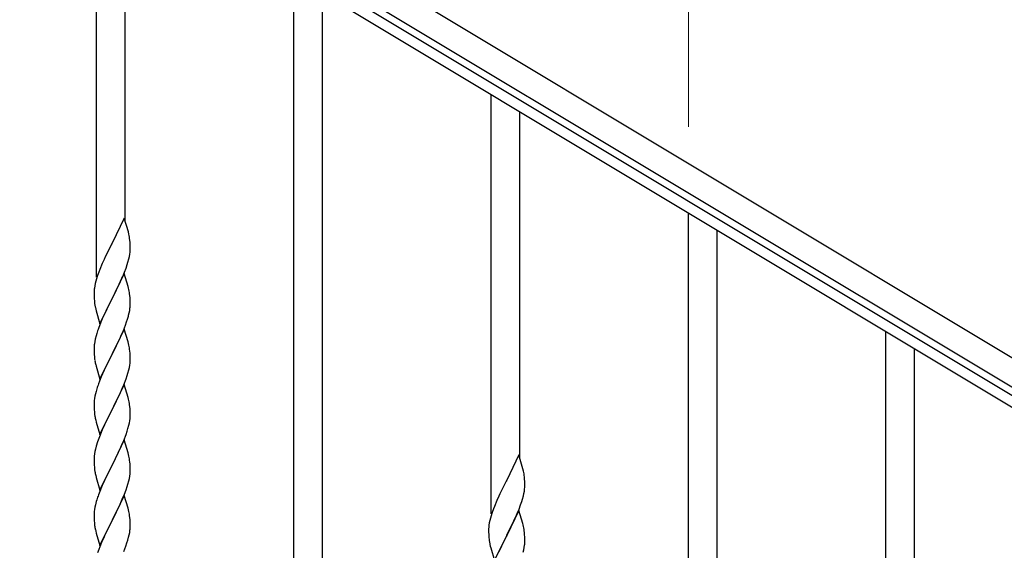
# Model space of a CAD drawing. Units: millimetres. Extents: x 0 to 8280, y 0 to 5795.
# Drawn here: x 1752 to 2336, y 1727 to 2041 of the extents above; entities that cross this region are included whole.
import ezdxf

# ---------------------------------------------------------------- set-up
doc = ezdxf.new("R2010")
doc.units = ezdxf.units.MM
doc.layers.add('YKK_A1', color=4, linetype='Continuous', lineweight=30)
doc.layers.add('YKK_D', color=6, linetype='Continuous', lineweight=13)

msp = doc.modelspace()

# ---------------------------------------------------------------- linework, layer by layer
at = {"layer": 'YKK_A1', "linetype": 'Continuous', "ltscale": 0.5}
for p, q in [((2397.7, 1806.26), (1499.37, 2345.18)), ((2389.98, 1793.4), (1491.66, 2332.31)), ((1531.62, 2303.68), (2345.9, 1815.18)), ((1528.53, 2298.53), (2342.82, 1810.03)), ((1797.3, 1888.7), (1797.3, 2137.3)), ((1814.3, 1921.61), (1814.3, 2127.1)), ((1914.3, 1718.78), (1914.3, 2067.11)), ((1931.3, 1718.78), (1931.3, 2056.91)), ((2031.3, 1748.32), (2031.3, 1996.92)), ((2048.3, 1781.23), (2048.3, 1986.72)), ((1813.7, 1923.65), (1806.47, 1908.79)), ((1816.09, 1915.52), (1813.7, 1923.65)), ((2148.3, 1578.41), (2148.3, 1926.73)), ((1816.43, 1914.11), (1816.09, 1915.52)), ((2165.3, 1578.41), (2165.3, 1916.53)), ((1817.08, 1909.24), (1816.97, 1910.65)), ((1806.13, 1908.12), (1803.52, 1902.93)), ((1806.47, 1908.79), (1806.13, 1908.12)), ((1816.95, 1902.2), (1817.11, 1903.5)), ((1817.14, 1908), (1817.08, 1909.24)), ((1817.11, 1903.5), (1817.17, 1904.33)), ((1817.19, 1906.27), (1817.14, 1908)), ((1817.17, 1904.33), (1817.19, 1905.12)), ((1817.19, 1905.12), (1817.19, 1906.27)), ((1801.75, 1899.19), (1800.64, 1896.73)), ((1802.42, 1900.63), (1801.75, 1899.19)), ((1803.52, 1902.93), (1802.42, 1900.63)), ((1815.88, 1897.53), (1816.4, 1899.45)), ((1816.4, 1899.45), (1816.71, 1900.85)), ((1816.71, 1900.85), (1816.95, 1902.2)), ((1799.17, 1893.2), (1798.58, 1891.68)), ((1800.64, 1896.73), (1799.17, 1893.2)), ((1813.78, 1891.51), (1814.74, 1894.04)), ((1814.74, 1894.04), (1815.42, 1896.05)), ((1815.42, 1896.05), (1815.88, 1897.53)), ((1796.8, 1886.22), (1796.44, 1884.79)), ((1797.22, 1887.68), (1796.8, 1886.22)), ((1797.86, 1889.66), (1797.22, 1887.68)), ((1798.58, 1891.68), (1797.86, 1889.66)), ((1813.7, 1890.78), (1806.47, 1875.92)), ((1810.75, 1884.56), (1812.3, 1887.98)), ((1812.3, 1887.98), (1812.74, 1888.98)), ((1812.74, 1888.98), (1813.78, 1891.51)), ((1815.96, 1883.13), (1813.7, 1890.78)), ((1795.8, 1880.8), (1795.76, 1879.98)), ((1796.15, 1883.41), (1795.93, 1882.07)), ((1796.44, 1884.79), (1796.15, 1883.41)), ((1808.36, 1879.64), (1810.75, 1884.56)), ((1816.21, 1882.18), (1815.96, 1883.13)), ((1816.43, 1881.24), (1816.21, 1882.18)), ((1795.76, 1879.98), (1795.75, 1879.59)), ((1795.75, 1879.59), (1795.77, 1877.73)), ((1795.77, 1877.73), (1795.8, 1876.72)), ((1795.8, 1876.72), (1795.85, 1875.77)), ((1795.85, 1875.77), (1795.93, 1874.61)), ((1799.25, 1861.06), (1806.47, 1875.92)), ((1806.13, 1875.25), (1803.31, 1869.61)), ((1806.47, 1875.92), (1806.13, 1875.25)), ((1806.47, 1875.92), (1806.64, 1876.25)), ((1806.64, 1876.25), (1808.36, 1879.64)), ((1817.08, 1876.37), (1816.97, 1877.78)), ((1817.14, 1875.13), (1817.08, 1876.37)), ((1817.19, 1873.4), (1817.14, 1875.13)), ((1796.1, 1873.02), (1796.24, 1872.03)), ((1796.24, 1872.03), (1796.42, 1871.08)), ((1796.42, 1871.08), (1796.52, 1870.61)), ((1796.52, 1870.61), (1796.73, 1869.67)), ((1796.73, 1869.67), (1796.98, 1868.71)), ((1796.98, 1868.71), (1799.25, 1861.06)), ((1803.31, 1869.61), (1801.75, 1866.32)), ((1816.61, 1867.52), (1816.88, 1868.88)), ((1816.88, 1868.88), (1817.07, 1870.2)), ((1817.17, 1871.45), (1817.19, 1872.25)), ((1817.19, 1872.25), (1817.19, 1873.4)), ((1800.64, 1863.86), (1799.17, 1860.33)), ((1801.75, 1866.32), (1800.64, 1863.86)), ((1815.09, 1862.18), (1815.58, 1863.67)), ((1816.28, 1866.1), (1816.61, 1867.52)), ((1799.17, 1860.33), (1798.4, 1858.3)), ((1813.7, 1857.91), (1806.47, 1843.05)), ((1812.09, 1854.61), (1813.16, 1857.12)), ((1813.16, 1857.12), (1814.36, 1860.16)), ((1815.96, 1850.27), (1813.7, 1857.91)), ((1814.36, 1860.16), (1815.09, 1862.18)), ((1796.44, 1851.92), (1796.15, 1850.53)), ((1796.93, 1853.83), (1796.44, 1851.92)), ((1797.37, 1855.3), (1796.93, 1853.83)), ((1809.86, 1849.82), (1810.98, 1852.17)), ((1810.98, 1852.17), (1812.09, 1854.61)), ((2265.3, 1607.94), (2265.3, 1856.54)), ((1795.76, 1847.11), (1795.75, 1846.71)), ((1795.75, 1846.71), (1795.77, 1844.85)), ((1795.8, 1847.93), (1795.76, 1847.11)), ((1796.15, 1850.53), (1795.93, 1849.2)), ((1806.64, 1843.38), (1808.36, 1846.77)), ((1808.36, 1846.77), (1809.86, 1849.82)), ((1816.21, 1849.31), (1815.96, 1850.27)), ((1816.43, 1848.37), (1816.21, 1849.31)), ((2282.3, 1640.85), (2282.3, 1846.34)), ((1795.77, 1844.85), (1795.8, 1843.84)), ((1795.8, 1843.84), (1795.85, 1842.9)), ((1795.85, 1842.9), (1795.95, 1841.46)), ((1795.95, 1841.46), (1796.1, 1840.15)), ((1796.1, 1840.15), (1796.24, 1839.16)), ((1799.25, 1828.19), (1806.47, 1843.05)), ((1806.31, 1842.72), (1803.52, 1837.19)), ((1806.47, 1843.05), (1806.31, 1842.72)), ((1806.47, 1843.05), (1806.64, 1843.38)), ((1817.08, 1843.5), (1816.97, 1844.92)), ((1817.14, 1842.26), (1817.08, 1843.5)), ((1817.19, 1840.53), (1817.14, 1842.26)), ((1817.17, 1838.59), (1817.19, 1839.39)), ((1817.19, 1839.39), (1817.19, 1840.53)), ((1796.73, 1836.79), (1796.98, 1835.84)), ((1796.98, 1835.84), (1799.25, 1828.19)), ((1801.75, 1833.45), (1800, 1829.49)), ((1802.2, 1834.41), (1801.75, 1833.45)), ((1803.52, 1837.19), (1802.2, 1834.41)), ((1815.88, 1831.79), (1816.4, 1833.71)), ((1816.4, 1833.71), (1816.71, 1835.11)), ((1816.71, 1835.11), (1816.95, 1836.46)), ((1816.95, 1836.46), (1817.11, 1837.76)), ((1817.11, 1837.76), (1817.17, 1838.59)), ((1800, 1829.49), (1798.97, 1826.96)), ((1813.37, 1824.76), (1814.74, 1828.3)), ((1814.74, 1828.3), (1815.42, 1830.31)), ((1815.42, 1830.31), (1815.88, 1831.79)), ((1797.37, 1822.43), (1796.93, 1820.96)), ((1798.97, 1826.96), (1798.4, 1825.44)), ((1813.7, 1825.04), (1806.47, 1810.18)), ((1810.98, 1819.3), (1812.52, 1822.74)), ((1812.52, 1822.74), (1813.37, 1824.76)), ((1815.96, 1817.39), (1813.7, 1825.04)), ((1796, 1816.77), (1795.84, 1815.48)), ((1796.24, 1818.12), (1796, 1816.77)), ((1796.55, 1819.52), (1796.24, 1818.12)), ((1796.93, 1820.96), (1796.55, 1819.52)), ((1808.36, 1813.9), (1809.86, 1816.95)), ((1809.86, 1816.95), (1810.98, 1819.3)), ((1816.21, 1816.44), (1815.96, 1817.39)), ((1816.43, 1815.5), (1816.21, 1816.44)), ((1795.78, 1814.65), (1795.75, 1813.85)), ((1795.75, 1813.85), (1795.77, 1811.99)), ((1795.77, 1811.99), (1795.8, 1810.98)), ((1795.84, 1815.48), (1795.78, 1814.65)), ((1795.8, 1810.98), (1795.85, 1810.04)), ((1799.25, 1795.32), (1806.47, 1810.18)), ((1806.47, 1810.18), (1806.13, 1809.51)), ((1806.47, 1810.18), (1806.64, 1810.51)), ((1806.64, 1810.51), (1808.36, 1813.9)), ((1817.08, 1810.63), (1816.97, 1812.04)), ((1817.14, 1809.39), (1817.08, 1810.63)), ((1795.85, 1810.04), (1795.93, 1808.87)), ((1796.1, 1807.28), (1796.24, 1806.29)), ((1806.13, 1809.51), (1803.31, 1803.87)), ((1816.95, 1803.59), (1817.11, 1804.89)), ((1817.11, 1804.89), (1817.17, 1805.72)), ((1817.19, 1807.66), (1817.14, 1809.39)), ((1817.17, 1805.72), (1817.19, 1806.52)), ((1817.19, 1806.52), (1817.19, 1807.66)), ((1796.73, 1803.93), (1797.05, 1802.73)), ((1797.05, 1802.73), (1799.25, 1795.32)), ((1801.97, 1801.07), (1800.64, 1798.12)), ((1803.31, 1803.87), (1801.97, 1801.07)), ((1815.42, 1797.44), (1815.88, 1798.92)), ((1815.88, 1798.92), (1816.4, 1800.84)), ((1816.4, 1800.84), (1816.71, 1802.24)), ((1816.71, 1802.24), (1816.95, 1803.59)), ((1798.58, 1793.07), (1797.86, 1791.06)), ((1799.37, 1795.1), (1798.58, 1793.07)), ((1800.64, 1798.12), (1799.37, 1795.1)), ((1813.37, 1791.89), (1814.74, 1795.43)), ((1814.74, 1795.43), (1815.42, 1797.44)), ((1797.07, 1788.58), (1796.55, 1786.65)), ((1797.86, 1791.06), (1797.07, 1788.58)), ((1813.7, 1792.17), (1806.47, 1777.31)), ((1810.53, 1785.48), (1811.2, 1786.92)), ((1811.2, 1786.92), (1812.52, 1789.88)), ((1812.52, 1789.88), (1813.37, 1791.89)), ((1815.96, 1784.53), (1813.7, 1792.17)), ((1795.78, 1781.78), (1795.75, 1780.98)), ((1795.75, 1780.98), (1795.77, 1779.12)), ((1795.84, 1782.61), (1795.78, 1781.78)), ((1796, 1783.9), (1795.84, 1782.61)), ((1796.24, 1785.25), (1796, 1783.9)), ((1796.55, 1786.65), (1796.24, 1785.25)), ((1806.64, 1777.65), (1809.42, 1783.18)), ((1809.42, 1783.18), (1810.53, 1785.48)), ((1816.21, 1783.57), (1815.96, 1784.53)), ((1816.43, 1782.63), (1816.21, 1783.57)), ((2047.7, 1783.27), (2040.47, 1768.41)), ((2050.09, 1775.14), (2047.7, 1783.27)), ((1795.77, 1779.12), (1795.8, 1778.11)), ((1795.8, 1778.11), (1795.85, 1777.17)), ((1795.85, 1777.17), (1795.93, 1776)), ((1799.25, 1762.45), (1806.47, 1777.31)), ((1806.31, 1776.98), (1803.31, 1771)), ((1806.47, 1777.31), (1806.31, 1776.98)), ((1806.47, 1777.31), (1806.64, 1777.65)), ((1817.08, 1777.76), (1816.97, 1779.18)), ((1817.14, 1776.52), (1817.08, 1777.76)), ((1817.19, 1774.79), (1817.14, 1776.52)), ((2050.43, 1773.73), (2050.09, 1775.14)), ((1796.1, 1774.41), (1796.24, 1773.42)), ((1796.73, 1771.06), (1796.98, 1770.1)), ((1796.98, 1770.1), (1797.05, 1769.86)), ((1797.05, 1769.86), (1799.25, 1762.45)), ((1803.31, 1771), (1801.97, 1768.2)), ((1816.4, 1767.97), (1816.71, 1769.37)), ((1816.71, 1769.37), (1816.95, 1770.72)), ((1816.95, 1770.72), (1817.11, 1772.02)), ((1817.11, 1772.02), (1817.17, 1772.85)), ((1817.17, 1772.85), (1817.19, 1773.65)), ((1817.19, 1773.65), (1817.19, 1774.79)), ((2051.08, 1768.86), (2050.97, 1770.27)), ((1800.64, 1765.25), (1799.17, 1761.72)), ((1801.97, 1768.2), (1800.64, 1765.25)), ((1814.74, 1762.57), (1815.42, 1764.57)), ((1815.42, 1764.57), (1815.88, 1766.05)), ((1815.88, 1766.05), (1816.4, 1767.97)), ((2040.13, 1767.74), (2037.52, 1762.55)), ((2040.47, 1768.41), (2040.13, 1767.74)), ((2051.14, 1767.62), (2051.08, 1768.86)), ((2051.11, 1763.12), (2051.17, 1763.95)), ((2051.19, 1765.89), (2051.14, 1767.62)), ((2051.17, 1763.95), (2051.19, 1764.74)), ((2051.19, 1764.74), (2051.19, 1765.89)), ((1799.17, 1761.72), (1798.4, 1759.7)), ((1813.7, 1759.3), (1806.47, 1744.44)), ((1812.52, 1757.01), (1813.78, 1760.03)), ((1815.96, 1751.66), (1813.7, 1759.3)), ((1813.78, 1760.03), (1814.74, 1762.57)), ((2035.75, 1758.81), (2034.64, 1756.35)), ((2036.42, 1760.25), (2035.75, 1758.81)), ((2037.52, 1762.55), (2036.42, 1760.25)), ((2049.88, 1757.15), (2050.4, 1759.07)), ((2050.4, 1759.07), (2050.71, 1760.47)), ((2050.71, 1760.47), (2050.95, 1761.82)), ((2050.95, 1761.82), (2051.11, 1763.12)), ((1796.24, 1752.39), (1796, 1751.03)), ((1796.55, 1753.78), (1796.24, 1752.39)), ((1797.07, 1755.71), (1796.55, 1753.78)), ((1797.37, 1756.69), (1797.07, 1755.71)), ((1806.64, 1744.77), (1811.2, 1754.05)), ((1811.2, 1754.05), (1812.52, 1757.01)), ((2033.17, 1752.82), (2032.58, 1751.3)), ((2034.64, 1756.35), (2033.17, 1752.82)), ((2047.78, 1751.13), (2048.74, 1753.66)), ((2048.74, 1753.66), (2049.42, 1755.67)), ((2049.42, 1755.67), (2049.88, 1757.15)), ((1795.78, 1748.91), (1795.75, 1748.11)), ((1795.75, 1748.11), (1795.77, 1746.25)), ((1795.77, 1746.25), (1795.8, 1745.24)), ((1795.84, 1749.74), (1795.78, 1748.91)), ((1796, 1751.03), (1795.84, 1749.74)), ((1816.21, 1750.7), (1815.96, 1751.66)), ((1816.43, 1749.76), (1816.21, 1750.7)), ((1817.08, 1744.9), (1816.97, 1746.31)), ((2030.8, 1745.84), (2030.44, 1744.41)), ((2031.22, 1747.3), (2030.8, 1745.84)), ((2031.86, 1749.28), (2031.22, 1747.3)), ((2032.58, 1751.3), (2031.86, 1749.28)), ((2047.7, 1750.4), (2040.47, 1735.54)), ((2044.75, 1744.18), (2046.3, 1747.6)), ((2046.3, 1747.6), (2046.74, 1748.6)), ((2046.74, 1748.6), (2047.78, 1751.13)), ((2049.96, 1742.75), (2047.7, 1750.4)), ((1795.8, 1745.24), (1795.85, 1744.3)), ((1795.85, 1744.3), (1795.93, 1743.13)), ((1799.25, 1729.58), (1806.47, 1744.44)), ((1804.59, 1740.73), (1802.42, 1736.28)), ((1806.31, 1744.11), (1804.59, 1740.73)), ((1806.47, 1744.44), (1806.31, 1744.11)), ((1806.47, 1744.44), (1806.64, 1744.77)), ((1817.14, 1743.66), (1817.08, 1744.9)), ((1817.19, 1741.93), (1817.14, 1743.66)), ((1817.17, 1739.98), (1817.19, 1740.78)), ((1817.19, 1740.78), (1817.19, 1741.93)), ((2029.8, 1740.42), (2029.76, 1739.6)), ((2030.15, 1743.03), (2029.93, 1741.69)), ((2030.44, 1744.41), (2030.15, 1743.03)), ((2042.36, 1739.26), (2044.75, 1744.18)), ((2050.21, 1741.8), (2049.96, 1742.75)), ((2050.43, 1740.86), (2050.21, 1741.8)), ((1796.52, 1739.13), (1796.73, 1738.19)), ((1796.73, 1738.19), (1797.05, 1736.99)), ((1797.05, 1736.99), (1799.25, 1729.58)), ((1802.42, 1736.28), (1801.3, 1733.87)), ((1815.73, 1732.69), (1816.28, 1734.63)), ((1816.28, 1734.63), (1816.61, 1736.04)), ((1816.61, 1736.04), (1816.88, 1737.41)), ((1816.88, 1737.41), (1817.07, 1738.73)), ((2029.76, 1739.6), (2029.75, 1739.21)), ((2029.75, 1739.21), (2029.77, 1737.35)), ((2029.77, 1737.35), (2029.8, 1736.34)), ((2029.8, 1736.34), (2029.85, 1735.39)), ((2029.85, 1735.39), (2029.93, 1734.23)), ((2033.25, 1720.68), (2040.47, 1735.54)), ((2040.13, 1734.87), (2037.31, 1729.23)), ((2040.47, 1735.54), (2040.13, 1734.87)), ((2040.47, 1735.54), (2040.64, 1735.87)), ((2040.64, 1735.87), (2042.36, 1739.26)), ((2051.08, 1735.99), (2050.97, 1737.4)), ((2051.14, 1734.75), (2051.08, 1735.99)), ((2051.19, 1733.02), (2051.14, 1734.75)), ((1799.17, 1728.86), (1798.58, 1727.34)), ((1800.64, 1732.39), (1799.17, 1728.86)), ((1801.3, 1733.87), (1800.64, 1732.39)), ((1813.37, 1726.15), (1814.55, 1729.19)), ((1814.55, 1729.19), (1815.26, 1731.2)), ((1815.26, 1731.2), (1815.73, 1732.69)), ((2030.1, 1732.64), (2030.24, 1731.65)), ((2030.24, 1731.65), (2030.42, 1730.7)), ((2030.42, 1730.7), (2030.52, 1730.23)), ((2030.52, 1730.23), (2030.73, 1729.29)), ((2030.73, 1729.29), (2030.98, 1728.33)), ((2030.98, 1728.33), (2033.25, 1720.68)), ((2037.31, 1729.23), (2035.75, 1725.94)), ((2050.61, 1727.14), (2050.88, 1728.5)), ((2050.88, 1728.5), (2051.07, 1729.82)), ((2051.17, 1731.07), (2051.19, 1731.87)), ((2051.19, 1731.87), (2051.19, 1733.02)), ((1798.58, 1727.34), (1797.86, 1725.32)), ((2050.28, 1725.72), (2050.61, 1727.14))]:
    msp.add_line(p, q, dxfattribs=at)
for centre, radius, start, end in [((1774.96, 1905.4), 42.37, 9.56725, 11.859), ((1772.11, 1905.8), 45.12, 6.17603, 8.46779), ((1827.74, 1878.19), 32.04, 173.03232, 175.32407), ((1774.96, 1872.53), 42.37, 9.56725, 11.859), ((1835.76, 1878.06), 39.98, 184.9569, 187.24866), ((1772.11, 1872.93), 45.12, 6.17603, 8.46779), ((1785.75, 1873.45), 31.49, 354.07159, 356.36334), ((1755.18, 1882.39), 63.23, 342.78424, 345.07599), ((1873, 1831.05), 79.42, 159.93435, 162.22611), ((1827.74, 1845.32), 32.04, 173.03232, 175.32407), ((1774.84, 1839.66), 42.49, 9.53591, 11.82766), ((1772.23, 1840.06), 45, 6.19632, 8.48807), ((1855.6, 1850.22), 60.39, 190.55951, 192.85127), ((1873, 1798.19), 79.42, 159.93435, 162.22611), ((1774.96, 1806.79), 42.37, 9.56725, 11.859), ((1772.11, 1807.19), 45.12, 6.17603, 8.46779), ((1835.88, 1812.32), 40.1, 184.93791, 187.22967), ((1855.6, 1817.36), 60.39, 190.55951, 192.85127), ((1774.96, 1773.93), 42.37, 9.56725, 11.859), ((1772.11, 1774.32), 45.12, 6.17603, 8.46779), ((1835.76, 1779.46), 39.98, 184.9569, 187.24866), ((1855.6, 1784.49), 60.39, 190.55951, 192.85127), ((2008.96, 1765.02), 42.37, 9.56725, 11.859), ((2006.11, 1765.42), 45.12, 6.17603, 8.46779), ((1873, 1732.45), 79.42, 159.93435, 162.22611), ((1774.96, 1741.06), 42.37, 9.56725, 11.859), ((1772.23, 1741.46), 45, 6.19632, 8.48807), ((1835.76, 1746.59), 39.98, 184.9569, 187.24866), ((1856.67, 1750.83), 61.29, 188.71993, 191.01168), ((2061.74, 1737.81), 32.04, 173.03232, 175.32407), ((2008.96, 1732.15), 42.37, 9.56725, 11.859), ((1785.75, 1741.98), 31.49, 354.07159, 356.36334), ((2069.76, 1737.68), 39.98, 184.9569, 187.24866), ((2006.11, 1732.55), 45.12, 6.17603, 8.46779), ((2019.75, 1733.07), 31.49, 354.07159, 356.36334)]:
    msp.add_arc(centre, radius, start, end, dxfattribs=at)
at = {"layer": 'YKK_D'}
msp.add_line((2148.3, 1977.73), (2148.3, 2077.08), dxfattribs=at)

doc.saveas('drawing.dxf')
